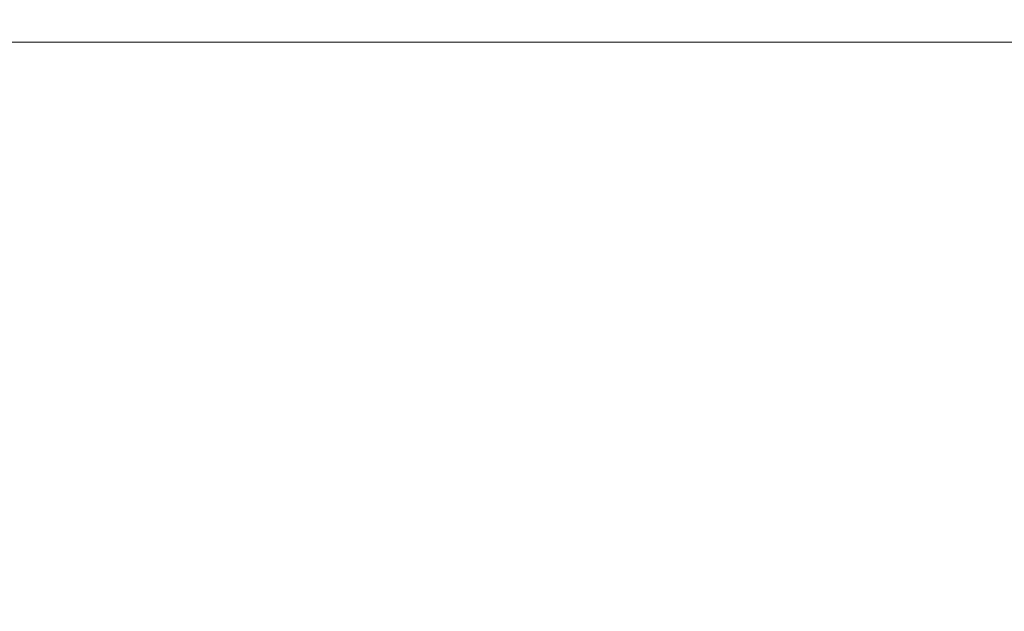
# Model space of a CAD drawing. Units: millimetres. Extents: x -1 to 601, y -987 to 82.
# Drawn here: x 101 to 115, y -608 to -600 of the extents above; entities that cross this region are included whole.
import ezdxf

# ---------------------------------------------------------------- set-up
doc = ezdxf.new("R2010")
doc.units = ezdxf.units.MM
doc.layers.add('IQ_200_3D', color=1, linetype='Continuous')

msp = doc.modelspace()

# ---------------------------------------------------------------- meshes
at = {"layer": 'IQ_200_3D', "lineweight": 9}
mesh = msp.add_polyface(dxfattribs=at)
corners = [(0, 0, 830), (0, -615, 830), (600, -615, 830), (600, 0, 830)]
mesh.append_faces([[corners[k] for k in face] for face in [(0, 1, 2, 3)]])
mesh = msp.add_polyface(dxfattribs=at)
corners = [(0, -615, 10), (0, -64, 10), (600, -64, 10), (600, -615, 10)]
mesh.append_faces([[corners[k] for k in face] for face in [(0, 1, 2, 3)]])
mesh = msp.add_polyface(dxfattribs=at)
corners = [(5, -585, 401.217), (5, -615, 401.217), (595, -615, 401.217), (595, -585, 401.217)]
mesh.append_faces([[corners[k] for k in face] for face in [(0, 1, 2, 3)]])
mesh = msp.add_polyface(dxfattribs=at)
corners = [(595, -585, 773.217), (595, -615, 773.217), (5, -615, 773.217), (5, -585, 773.217)]
mesh.append_faces([[corners[k] for k in face] for face in [(0, 1, 2, 3)]])
mesh = msp.add_polyface(dxfattribs=at)
corners = [(590, -615, 406.25), (10.345, -615, 406.25), (10.345, -590, 406.25), (590, -590, 406.25)]
mesh.append_faces([[corners[k] for k in face] for face in [(0, 1, 2, 3)]])
mesh = msp.add_polyface(dxfattribs=at)
corners = [(590, -590, 770), (10.345, -590, 770), (10.345, -600, 770), (590, -600, 770)]
mesh.append_faces([[corners[k] for k in face] for face in [(0, 1, 2, 3)]])
mesh = msp.add_polyface(dxfattribs=at)
corners = [(590, -600, 720), (10.345, -600, 720), (10.345, -615, 720), (590, -615, 720)]
mesh.append_faces([[corners[k] for k in face] for face in [(0, 1, 2, 3)]])
mesh = msp.add_polyface(dxfattribs=at)
corners = [(590, -600, 770), (10.345, -600, 770), (10.345, -600, 720), (590, -600, 720)]
mesh.append_faces([[corners[k] for k in face] for face in [(0, 1, 2, 3)]])
mesh = msp.add_polyface(dxfattribs=at)
corners = [(590, -600, 770), (10.345, -600, 770), (10.345, -615, 770), (590, -615, 770)]
mesh.append_faces([[corners[k] for k in face] for face in [(0, 1, 2, 3)]])
mesh = msp.add_polyface(dxfattribs=at)
corners = [(590, -600, 767.514), (10.345, -600, 767.514), (10.345, -600, 770), (590, -600, 770)]
mesh.append_faces([[corners[k] for k in face] for face in [(0, 1, 2, 3)]])
mesh = msp.add_polyface(dxfattribs=at)
corners = [(590, -612.5, 767.514), (10.345, -612.5, 767.514), (10.345, -600, 767.514), (590, -600, 767.514)]
mesh.append_faces([[corners[k] for k in face] for face in [(0, 1, 2, 3)]])

doc.saveas('drawing.dxf')
